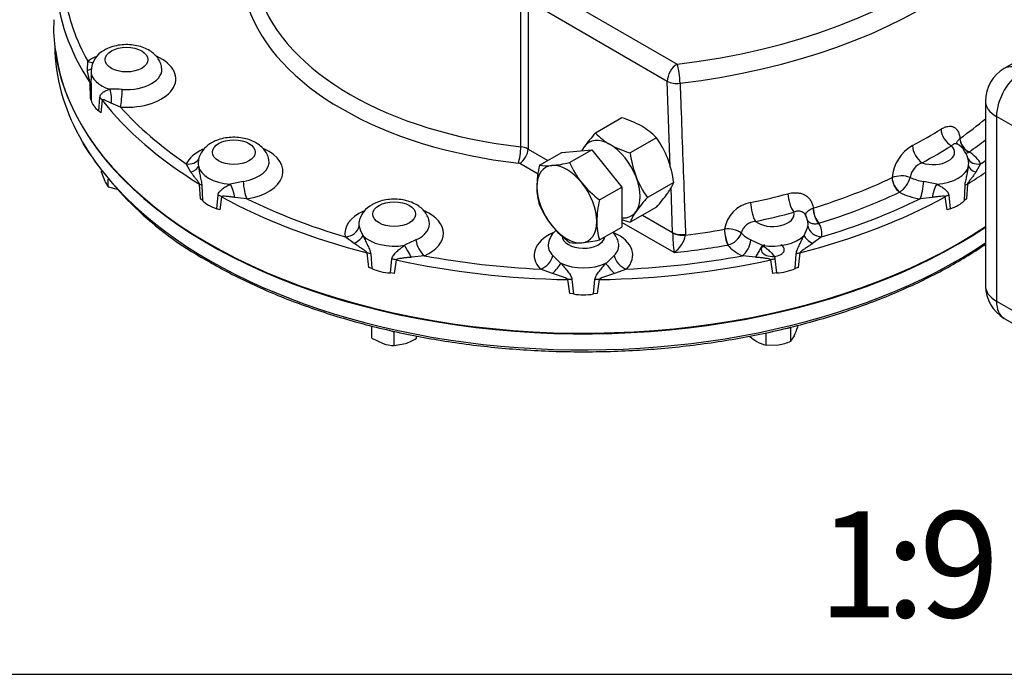
# Model space of a CAD drawing. Units: millimetres. Extents: x 11 to 530, y -57 to 292.
# Drawn here: x 286 to 333, y 45 to 76 of the extents above; entities that cross this region are included whole.
import ezdxf
from ezdxf import colors
from ezdxf.entities.mleader import LeaderData, LeaderLine
from ezdxf.enums import TextEntityAlignment as Align
from ezdxf.math import Vec2, Vec3

# ---------------------------------------------------------------- set-up
doc = ezdxf.new("R2010")
doc.units = ezdxf.units.MM
for name, color, linetype in [('Default', 7, 'Continuous'), ('HSM12X35ZP-P', 7, 'Continuous'), ('HSM24X100ZP', 7, 'Continuous'), ('IR2D117', 7, 'Continuous'), ('IW-00848-1-2', 7, 'Continuous'), ('IW7A430', 7, 'Continuous'), ('NM24ZP', 7, 'Continuous')]:
    doc.layers.add(name, color=color, linetype=linetype)
doc.styles.add('SEACAD_Arial', font='arial.ttf')

# ---------------------------------------------------------------- blocks, each defined once
blk = doc.blocks.new('SE10')
at = {"layer": 'HSM12X35ZP-P', "color": 7, "linetype": 'Continuous'}
for p, q in [((290.341, 68.675), (290.341, 68.738)), ((290.341, 68.675), (290.499, 68.258)), ((290.656, 67.995), (290.656, 68.355)), ((290.656, 67.995), (291.069, 67.877)), ((303.089, 60.851), (303.089, 61.424)), ((322.619, 61.316), (322.863, 61.354)), ((322.863, 60.705), (322.863, 61.354)), ((323.179, 61.385), (323.179, 61.456)), ((303.089, 60.851), (303.617, 60.598)), ((303.912, 61.225), (304.145, 61.148)), ((304.145, 61.148), (304.188, 61.162)), ((304.145, 60.499), (304.145, 61.148)), ((305.2, 60.851), (305.2, 60.954)), ((321.686, 60.523), (321.686, 61.103)), ((322.863, 60.705), (323.021, 60.968)), ((304.145, 60.499), (304.672, 60.598)), ((321.686, 60.523), (322.275, 60.537))]:
    blk.add_line(p, q, dxfattribs=at)
for centre, radius, start, end in [((291.663, 68.778), 1.276, 204.0632, 217.8643), ((319.63, 62.489), 3.716, 335.8362, 342.7109), ((303.832, 63.029), 2.573, 289.0731, 302.1331), ((322.518, 62.813), 2.466, 229.3155, 239.1994), ((304.249, 62.511), 2.015, 251.7253, 267.0376), ((322.057, 62.08), 1.601, 239.9325, 256.5914), ((321.846, 63.152), 2.65, 279.3005, 292.5642)]:
    blk.add_arc(centre, radius, start, end, dxfattribs=at)
for start_param, end_param in [(2.356194, 6.283185), (0, 0.785398)]:
    blk.add_ellipse((322.002, 65.026), major_axis=(0.546, 0), ratio=0.57735, start_param=start_param, end_param=end_param, dxfattribs=at)
at = {"layer": 'HSM24X100ZP', "color": 7, "linetype": 'Continuous'}
for p, q in [((312.052, 69.615), (313.466, 69.741)), ((312.414, 69.133), (313.466, 69.741)), ((313.466, 69.741), (314.88, 67.982)), ((311, 69.007), (312.052, 69.615)), ((313.828, 67.374), (314.88, 67.982)), ((314.88, 67.982), (314.88, 66.096)), ((313.828, 65.489), (314.88, 66.096))]:
    blk.add_line(p, q, dxfattribs=at)
for centre, radius, start, end in [((315.545, 67.926), 4.672, 166.6233, 179.1994), ((311.33, 71.346), 2.362, 261.9744, 276.0981), ((310.866, 75.995), 7.034, 275.8325, 282.7146), ((316.552, 71.003), 4.541, 204.3147, 218.4272), ((313.918, 67.99), 3.045, 179.9632, 196.5608), ((316.879, 71.36), 5.019, 219.2976, 232.5672), ((318.373, 66.293), 4.672, 166.6233, 179.1994), ((315.098, 68.967), 4.495, 204.243, 218.4989), ((315.521, 69.407), 5.1, 219.4035, 232.4612), ((316.746, 66.357), 3.045, 179.9632, 196.5608), ((312.745, 67.759), 2.419, 262.141, 275.9315), ((312.238, 72.609), 7.296, 275.9561, 282.591)]:
    blk.add_arc(centre, radius, start, end, dxfattribs=at)
for major_axis, start_param, end_param in [((1, -1.732), 2.879793, 3.926991), ((-1, 1.732), 4.974188, 6.021386), ((-1, 1.732), 0.785398, 1.832596), ((-1, 1.732), 3.926991, 4.974188), ((1, -1.732), 4.974188, 6.021386), ((-1, 1.732), 2.879793, 3.926991)]:
    blk.add_ellipse((312.288, 67.175), major_axis=major_axis, ratio=0.57735, start_param=start_param, end_param=end_param, dxfattribs=at)
at = {"layer": 'IR2D117', "color": 7, "linetype": 'Continuous'}
for p, q in [((335.289, 74.939), (332.926, 73.574)), ((332.038, 72.035), (332.038, 63.327)), ((332.558, 71.309), (332.558, 62.601)), ((337.115, 68.679), (332.558, 71.309)), ((332.558, 62.601), (337.115, 59.97)), ((332.926, 61.787), (337.483, 59.156))]:
    blk.add_line(p, q, dxfattribs=at)
for centre, start, end in [((333.815, 72.035), 120, 180), ((333.815, 63.327), 180, 240)]:
    blk.add_arc(centre, 1.778, start, end, dxfattribs=at)
for centre, major_axis, start_param, end_param in [((333.815, 72.035), (-0.889, -1.539), 3.926991, 5.497787), ((333.815, 72.035), (0.889, -1.539), 2.356194, 3.141593), ((333.815, 72.035), (1.778, 0), 3.141593, 3.926991), ((333.815, 63.327), (1.778, 0), 3.141593, 3.926991), ((333.815, 63.327), (0.889, 1.539), 2.356194, 3.141593)]:
    blk.add_ellipse(centre, major_axis=major_axis, ratio=0.57735, start_param=start_param, end_param=end_param, dxfattribs=at)
at = {"layer": 'IW-00848-1-2', "color": 7, "linetype": 'Continuous'}
blk.add_line((288.133, 74.546), (288.142, 74.342), dxfattribs=at)
blk.add_arc((303.075, 78.597), 16.08, 212.1511, 241.8321, dxfattribs=at)
for centre, major_axis, start_param, end_param in [((313.073, 74.698), (-24.939, 0), 0.024695, 0.324793), ((313.073, 75.475), (24.972, 0), 3.2151, 5.574812), ((313.073, 74.698), (-24.939, 0), 0.324793, 2.434777)]:
    blk.add_ellipse(centre, major_axis=major_axis, ratio=0.57735, start_param=start_param, end_param=end_param, dxfattribs=at)
blk.add_open_spline([(295.484, 64.421), (295.674, 64.313), (296.142, 64.049), (297.03, 63.591), (298.099, 63.099), (299.222, 62.638), (300.385, 62.214), (301.587, 61.828), (302.824, 61.481), (304.091, 61.174), (305.385, 60.908), (306.703, 60.684), (308.039, 60.502), (309.391, 60.363), (310.754, 60.267), (312.124, 60.215), (313.497, 60.206), (314.868, 60.242), (316.234, 60.321), (317.591, 60.443), (318.934, 60.609), (320.259, 60.817), (321.563, 61.067), (322.841, 61.359), (324.089, 61.69), (325.305, 62.062), (326.483, 62.471), (327.621, 62.918), (328.715, 63.4), (329.762, 63.917), (330.759, 64.467), (331.51, 64.93), (331.929, 65.209), (332.044, 65.287)], degree=3, knots=[0, 0, 0, 0, 0.0143078, 0.0414774, 0.0686468, 0.0958134, 0.1229769, 0.1501372, 0.1772944, 0.2044486, 0.2316001, 0.2587493, 0.2858964, 0.313042, 0.3401864, 0.3673299, 0.3944731, 0.4216164, 0.4487601, 0.4759045, 0.5030501, 0.5301974, 0.5573468, 0.5844986, 0.6116532, 0.6388111, 0.6659726, 0.6931379, 0.7203071, 0.7474802, 0.774657, 0.8018369, 0.8124154, 0.8124154, 0.8124154, 0.8124154], dxfattribs=at)
at = {"layer": 'IW7A430', "color": 7, "linetype": 'Continuous'}
for p, q in [((310.928, 77.575), (317.496, 73.783)), ((310.113, 69.88), (310.113, 76.865)), ((310.457, 76.759), (310.457, 69.774)), ((317.025, 72.967), (310.457, 76.759)), ((289.671, 73.497), (289.687, 73.913)), ((289.842, 73.45), (289.842, 73.054)), ((317.167, 68.94), (317.025, 72.967)), ((289.81, 72.176), (289.803, 72.877)), ((289.845, 72.783), (289.852, 72.077)), ((289.852, 72.077), (289.81, 72.176)), ((290.214, 71.572), (290.261, 72.203)), ((290.369, 72.087), (290.306, 71.485)), ((290.306, 71.485), (290.214, 71.572)), ((291.235, 71.756), (290.788, 71.94)), ((330.834, 70.275), (330.836, 70.276)), ((310.457, 69.774), (311.393, 69.234)), ((331.265, 69.635), (331.251, 69.627)), ((294.558, 68.683), (294.336, 69.076)), ((310.937, 68.589), (310.064, 69.094)), ((331.81, 69.076), (331.588, 68.683)), ((327.629, 68.424), (327.631, 68.426)), ((295, 67.429), (294.956, 68.124)), ((295.07, 68.048), (295.104, 67.347)), ((317.277, 65.836), (317.203, 67.941)), ((331.042, 67.347), (331.076, 68.048)), ((331.19, 68.124), (331.146, 67.429)), ((295.104, 67.347), (295, 67.429)), ((295.774, 66.96), (295.839, 67.604)), ((296.003, 67.52), (295.916, 66.901)), ((297.196, 67.424), (296.621, 67.492)), ((327.995, 67.747), (327.981, 67.739)), ((329.525, 67.492), (328.95, 67.424)), ((330.23, 66.901), (330.144, 67.52)), ((330.307, 67.604), (330.373, 66.96)), ((331.146, 67.429), (331.042, 67.347)), ((295.916, 66.901), (295.774, 66.96)), ((323.911, 66.99), (323.914, 66.991)), ((330.373, 66.96), (330.23, 66.901)), ((315.854, 66.658), (317.277, 65.836)), ((317.347, 64.889), (314.88, 66.313)), ((319.723, 65.989), (319.726, 65.99)), ((324.176, 66.271), (324.157, 66.267)), ((302.263, 65.315), (301.838, 65.634)), ((317.278, 65.82), (317.277, 65.836)), ((317.888, 65.751), (317.889, 65.716)), ((324.308, 65.634), (323.883, 65.315)), ((319.903, 65.249), (319.884, 65.245)), ((302.942, 64.19), (302.868, 64.871)), ((303.036, 64.828), (303.092, 64.137)), ((303.967, 63.928), (304.04, 64.588)), ((305.575, 64.74), (304.959, 64.671)), ((321.187, 64.671), (320.571, 64.74)), ((322.106, 64.588), (322.179, 63.928)), ((323.054, 64.137), (323.11, 64.828)), ((323.278, 64.871), (323.205, 64.19)), ((303.092, 64.137), (302.942, 64.19)), ((304.235, 64.544), (304.138, 63.904)), ((311.614, 63.906), (311.051, 64.111)), ((315.096, 64.111), (314.532, 63.906)), ((322.008, 63.904), (321.911, 64.544)), ((323.205, 64.19), (323.054, 64.137)), ((304.138, 63.904), (303.967, 63.928)), ((322.179, 63.928), (322.008, 63.904)), ((312.426, 62.952), (312.333, 63.614)), ((312.53, 63.613), (312.6, 62.937)), ((313.547, 62.937), (313.617, 63.613)), ((313.813, 63.614), (313.721, 62.952)), ((312.6, 62.937), (312.426, 62.952)), ((313.721, 62.952), (313.547, 62.937))]:
    blk.add_line(p, q, dxfattribs=at)
for centre, radius, start, end in [((290.969, 73.439), 1.118, 116.4459, 178.9758), ((293.128, 73.022), 3.291, 179.4474, 184.1657), ((290.875, 65.208), 7.39, 86.5922, 91.1579), ((329.575, 68.248), 1.952, 120.1899, 174.7887), ((330.12, 69.059), 1.122, 7.9719, 59.4452), ((295.735, 69.095), 0.834, 171.8481, 187.6772), ((330.434, 69.099), 0.812, 351.8889, 8.6165), ((329.344, 68.316), 0.864, 110.2476, 171.8387), ((328.078, 67.254), 1.253, 70.9041, 110.8881), ((327.313, 68.756), 1.218, 304.0774, 344.9132), ((298.743, 58.358), 10.034, 99.8826, 103.4493), ((327.037, 56.586), 11.843, 76.8232, 79.8449), ((303.653, 66.094), 1.193, 117.7314, 166.4766), ((321.222, 65.758), 1.513, 100.0862, 171.1835), ((322.857, 66.264), 0.796, 8.4082, 32.5479), ((303.911, 66.466), 1.459, 193.1831, 211.5427), ((319.908, 64.942), 1.064, 55.0923, 99.8273), ((321.216, 65.641), 0.72, 92.391, 166.1514), ((322.263, 66.455), 1.429, 328.2644, 347.0099), ((312.582, 65.068), 1.194, 132.1786, 166.5124), ((326.576, 66.044), 9.301, 181.381, 187.1346), ((316.609, 65.963), 1.303, 304.5028, 349.0664), ((319.682, 66.105), 0.884, 284.4411, 340.761), ((315.159, 43.89), 23.8, 114.8147, 116.2595), ((315.107, 68.068), 4.81, 223.5932, 229.9539), ((310.809, 68.314), 5.147, 310.2541, 316.1988)]:
    blk.add_arc(centre, radius, start, end, dxfattribs=at)
for centre, major_axis, ratio, start_param, end_param in [((313.073, 86.225), (-21.998, 0), 0.57735, 1.773245, 3.250265), ((313.073, 85.699), (-22.665, 0), 0.57735, 1.773245, 3.166288), ((313.073, 77.979), (-24.892, 0), 0.57735, 0.029723, 0.362976), ((313.073, 78.242), (-24.559, 0), 0.57735, 0.082446, 0.310253), ((313.073, 78.696), (-15.554, 0), 0.57735, 0.191503, 1.379294), ((313.073, 78.242), (-16.109, 0), 0.57735, 0.191503, 1.379294), ((313.073, 75.521), (24.997, 0), 0.57735, 3.116897, 5.573648), ((291.518, 73.087), (-2.324, 0), 0.57735, -0.892819, -0.663117), ((289.687, 74.457), (-0.396, 0.536), 0.643463, 2.287104, 2.79464), ((291.518, 73.087), (-2.324, 0), 0.57735, 1.448515, 4.059349), ((289.276, 73.841), (-0.637, 0.196), 0.458926, 2.373671, 2.882894), ((291.518, 73.45), (1.676, 0), 0.57735, 3.136459, 4.220232), ((291.518, 73.541), (-1.667, 0), 0.57735, 1.448515, 3.259997), ((317.496, 73.239), (-0.333, -0.577), 0.57735, 3.926991, 5.497787), ((317.496, 73.239), (0.078, -0.662), 0.164172, 0.980463, 2.516353), ((317.496, 73.239), (-0.666, -0.024), 0.552717, 0.765352, 1.7536), ((289.18, 72.759), (0.667, 0.006), 0.477894, 0.058075, 0.360526), ((290.411, 72.258), (-0.086, 0.661), 0.595966, 4.135453, 5.172242), ((291.235, 72.3), (0.047, 0.665), 0.099594, 3.76061, 5.163958), ((291.518, 72.18), (-1.676, 0), 0.57735, 0.106239, 0.679159), ((289.761, 71.949), (0.663, -0.068), 0.645112, 0.482725, 0.785175), ((313.073, 77.979), (-24.892, 0), 0.57735, 0.422422, 0.755675), ((313.073, 78.242), (-24.559, 0), 0.57735, 0.475145, 0.702952), ((313.073, 78.68), (22.965, 0), 0.57735, -0.686482, -0.59917), ((313.073, 79.674), (22.922, 0), 0.57735, -0.827002, -0.743794), ((330.432, 70.472), (0.354, -0.565), 0.600864, 3.940212, 5.476101), ((331.263, 70.087), (0.307, -0.463), 0.648168, 3.925095, 5.457004), ((331.265, 70.089), (-0.32, 0.454), 0.631544, 0.765705, 2.301595), ((313.073, 78.242), (23.52, 0), 0.57735, -0.686482, -0.632906), ((296.576, 68.717), (-2.324, 0), 0.57735, 5.389418, 6.012768), ((296.576, 68.717), (-2.324, 0), 0.57735, 1.841214, 4.054789), ((310.007, 69.565), (-0.062, -0.552), 0.155407, 0.624203, 2.195), ((310.064, 69.547), (0.278, 0.481), 0.57735, 3.926991, 5.497787), ((309.986, 69.502), (0.667, 0), 0.57735, 0.785398, 1.379294), ((329.045, 69.671), (0.313, -0.589), 0.552837, 3.981852, 5.517742), ((329.571, 69.624), (-1.009, 0), 0.57735, 1.022532, 3.689857), ((313.073, 79.149), (23.589, 0), 0.57735, -0.827002, -0.743794), ((294.336, 69.62), (-0.601, 0.289), 0.786825, 1.932006, 3.124912), ((296.576, 69.171), (-1.667, 0), 0.57735, 1.841214, 3.265699), ((331.81, 69.62), (0.601, 0.289), 0.786825, 3.142576, 4.351179), ((329.571, 68.717), (2.324, 0), 0.57735, 0.270418, 0.753523), ((313.073, 78.242), (24.559, 0), 0.57735, -0.702952, -0.688498), ((294.245, 68.946), (0.663, 0.068), 0.486774, 5.153451, 6.19024), ((296.576, 69.08), (-1.676, 0), 0.57735, 0.099458, 1.471339), ((309.986, 69.048), (0.111, 0), 0.57735, 0.785398, 1.379294), ((329.571, 69.08), (1.676, 0), 0.57735, 4.811847, 6.183728), ((331.902, 68.946), (-0.663, 0.068), 0.486774, 0.092945, 1.129734), ((313.073, 78.68), (22.965, 0), 0.57735, -1.079181, -0.884314), ((327.981, 68.192), (0.238, -0.502), 0.517512, 4.006697, 5.542586), ((327.983, 68.194), (-0.251, 0.496), 0.500494, 0.851436, 2.383345), ((329.571, 69.171), (-1.667, 0), 0.57735, 0.863997, 1.300379), ((313.073, 77.979), (24.892, 0), 0.57735, -0.755675, -0.704604), ((294.472, 67.879), (0.665, 0.039), 0.487448, 0.423662, 0.726113), ((296.343, 67.734), (-0.21, 0.633), 0.320605, 4.215541, 5.25233), ((297.196, 67.968), (-0.105, 0.658), 0.218114, 1.10521, 2.508558), ((328.95, 67.968), (0.105, 0.658), 0.218114, 3.774627, 5.177975), ((329.803, 67.734), (0.21, 0.633), 0.320605, 1.030855, 2.067645), ((331.675, 67.879), (-0.665, 0.039), 0.487448, -0.726113, -0.423662), ((295.546, 67.259), (0.661, -0.089), 0.615431, 0.893151, 1.195601), ((313.073, 77.979), (-24.892, 0), 0.57735, 0.815121, 1.148374), ((313.073, 78.242), (-24.559, 0), 0.57735, 0.867844, 1.095651), ((313.073, 79.674), (22.922, 0), 0.57735, -1.219701, -1.136493), ((322.999, 67.339), (0.172, -0.644), 0.343564, 4.085199, 5.621089), ((313.073, 77.979), (24.892, 0), 0.57735, 5.134811, 5.468064), ((313.073, 78.242), (23.52, 0), 0.57735, -1.079181, -0.884314), ((313.073, 78.242), (24.559, 0), 0.57735, -1.095651, -0.867844), ((329.571, 68.717), (-2.324, 0), 0.57735, 0.817274, 1.300379), ((330.6, 67.259), (-0.661, -0.089), 0.615431, 5.087584, 5.390035), ((296.576, 67.81), (-1.676, 0), 0.57735, 0.498939, 1.071858), ((321.186, 66.905), (0.138, -0.652), 0.280815, 4.101848, 5.637738), ((324.173, 66.724), (0.15, -0.535), 0.401921, 4.081791, 5.613699), ((324.176, 66.724), (-0.164, 0.531), 0.385427, 0.929684, 2.465574), ((329.571, 67.81), (1.676, 0), 0.57735, 5.211328, 5.784247), ((304.145, 65.797), (2.324, 0), 0.57735, 2.246506, 3.263874), ((304.145, 65.797), (2.324, 0), 0.57735, -0.90768, 0.909352), ((322.002, 66.704), (-1.009, 0), 0.57735, 0.629833, 3.297158), ((313.073, 79.149), (23.589, 0), 0.57735, -1.219701, -1.136493), ((301.838, 66.178), (0.652, 0.139), 0.8104, 4.541569, 5.944917), ((304.145, 66.251), (1.667, 0), 0.57735, 3.024636, 3.263874), ((304.145, 66.251), (1.667, 0), 0.57735, -0.90768, 0.120532), ((313.073, 78.68), (22.965, 0), 0.57735, -1.359535, -1.277013), ((319.884, 65.698), (0.096, -0.547), 0.236437, 4.111028, 5.646918), ((319.887, 65.699), (-0.11, 0.545), 0.219731, 0.963551, 2.495459), ((322.002, 66.251), (-1.667, 0), 0.57735, 3.019311, 3.271436), ((324.308, 66.178), (-0.652, 0.139), 0.8104, 0.338268, 1.741617), ((322.002, 65.797), (-2.324, 0), 0.57735, 3.019311, 3.502416), ((302.08, 65.521), (0.59, 0.311), 0.402859, 4.811256, 5.848045), ((304.145, 66.16), (1.676, 0), 0.57735, 3.633749, 5.00563), ((313.073, 64.772), (2.324, 0), 0.57735, 2.244784, 3.656573), ((313.073, 65.679), (1.009, 0), 0.57735, 3.171147, 6.206069), ((313.073, 64.772), (2.324, 0), 0.57735, -0.514981, 0.90615), ((317.749, 66.108), (-0.666, -0.024), 0.552861, 0.765462, 1.762511), ((317.749, 66.073), (-0.667, 0.009), 0.545787, 0.793271, 1.789267), ((322.002, 66.251), (-1.667, 0), 0.57735, 0.471298, 0.90768), ((322.002, 66.16), (1.676, 0), 0.57735, 4.419148, 5.791028), ((324.066, 65.521), (-0.59, 0.311), 0.402859, 0.43514, 1.471929), ((304.822, 64.865), (-0.334, 0.577), 0.034092, 4.348373, 5.385162), ((305.575, 65.284), (-0.274, 0.608), 0.502616, 1.006948, 2.410296), ((313.073, 65.225), (1.667, 0), 0.57735, 3.023959, 3.656573), ((313.073, 65.225), (1.667, 0), 0.57735, -0.514981, 0.121178), ((313.073, 78.242), (23.52, 0), 0.57735, -1.388058, -1.277013), ((322.002, 65.797), (-2.324, 0), 0.57735, 0.424575, 0.90768), ((320.571, 65.284), (0.274, 0.608), 0.502616, 3.872889, 5.276238), ((321.324, 64.865), (0.334, 0.577), 0.034092, 0.898023, 1.934812), ((302.595, 64.539), (0.663, 0.068), 0.510083, 0.792122, 1.094572), ((303.998, 64.204), (-0.66, 0.096), 0.579347, 4.430812, 4.733262), ((313.073, 78.242), (-24.559, 0), 0.57735, 1.260543, 1.488351), ((311.051, 64.655), (0.476, 0.467), 0.710599, 4.103999, 5.507347), ((315.096, 64.655), (-0.476, 0.467), 0.710599, 0.775838, 2.179187), ((313.073, 78.242), (24.559, 0), 0.57735, 4.794835, 5.022642), ((322.148, 64.204), (0.66, 0.096), 0.579347, 1.549923, 1.852374), ((323.551, 64.539), (-0.663, 0.068), 0.510083, -1.094572, -0.792122), ((304.145, 64.89), (-1.676, 0), 0.57735, 0.891638, 1.464557), ((313.073, 77.979), (-24.892, 0), 0.57735, 1.20782, 1.541073), ((311.589, 64.088), (0.465, 0.478), 0.219955, 4.541853, 5.578642), ((313.073, 65.135), (1.676, 0), 0.57735, 4.026449, 5.398329), ((313.073, 77.979), (24.892, 0), 0.57735, 4.742112, 5.075365), ((314.557, 64.088), (-0.465, 0.478), 0.219955, 0.704544, 1.741333), ((322.002, 64.89), (1.676, 0), 0.57735, 4.818628, 5.391548), ((312.314, 63.249), (0.661, 0.088), 0.542354, 1.1664, 1.468851), ((313.833, 63.249), (-0.661, 0.088), 0.542354, 4.814334, 5.116785), ((313.073, 63.865), (1.676, 0), 0.57735, 4.425929, 4.998849)]:
    blk.add_ellipse(centre, major_axis=major_axis, ratio=ratio, start_param=start_param, end_param=end_param, dxfattribs=at)
for centre in [(291.518, 73.994), (296.576, 69.624), (304.145, 66.704)]:
    blk.add_ellipse(centre, major_axis=(1.009, 0), ratio=0.57735, dxfattribs=at)
for points, knots in [([(293.164, 73.661), (293.161, 73.689), (293.147, 73.795), (293.052, 73.985), (292.892, 74.198), (292.675, 74.381), (292.409, 74.529), (292.096, 74.637), (291.751, 74.697), (291.391, 74.705), (291.036, 74.66), (290.718, 74.567), (290.553, 74.483), (290.471, 74.439)], [0, 0, 0, 0, 0.025424, 0.112522, 0.199903, 0.29124, 0.388943, 0.492422, 0.597918, 0.703571, 0.810191, 0.919011, 1, 1, 1, 1]), ([(289.803, 72.877), (289.802, 72.885), (289.801, 72.893), (289.798, 72.909), (289.797, 72.917), (289.792, 72.941), (289.788, 72.955), (289.778, 72.998), (289.77, 73.025), (289.75, 73.105), (289.737, 73.156), (289.714, 73.256), (289.703, 73.305), (289.685, 73.402), (289.677, 73.45), (289.671, 73.497)], [0, 0, 0, 0, 0.03125, 0.03125, 0.0625, 0.0625, 0.125, 0.125, 0.25, 0.25, 0.5, 0.5, 0.75, 0.75, 1, 1, 1, 1]), ([(290.261, 72.203), (290.264, 72.236), (290.27, 72.264), (290.289, 72.315), (290.301, 72.338), (290.33, 72.378), (290.346, 72.396), (290.382, 72.43), (290.401, 72.445), (290.464, 72.488), (290.51, 72.513), (290.611, 72.559), (290.666, 72.579), (290.726, 72.597)], [0, 0, 0, 0, 0.125, 0.125, 0.25, 0.25, 0.375, 0.375, 0.5, 0.5, 0.75, 0.75, 1, 1, 1, 1]), ([(317.63, 72.881), (317.644, 72.511), (317.657, 72.141), (317.671, 71.771), (317.724, 70.291), (317.778, 68.811), (317.831, 67.33), (317.85, 66.804), (317.869, 66.278), (317.888, 65.751)], [0, 0, 0, 0, 0.155706, 0.155706, 0.155706, 0.778532, 0.778532, 0.778532, 1, 1, 1, 1]), ([(290.788, 71.94), (290.747, 71.959), (290.707, 71.977), (290.63, 72.012), (290.593, 72.03), (290.522, 72.062), (290.487, 72.077), (290.438, 72.095), (290.422, 72.1), (290.399, 72.103), (290.392, 72.104), (290.382, 72.101), (290.378, 72.1), (290.373, 72.096), (290.37, 72.093), (290.369, 72.087)], [0, 0, 0, 0, 0.25, 0.25, 0.5, 0.5, 0.75, 0.75, 0.875, 0.875, 0.9375, 0.9375, 0.96875, 0.96875, 1, 1, 1, 1]), ([(329.942, 70.714), (329.998, 70.749), (330.053, 70.777), (330.134, 70.81), (330.161, 70.82), (330.214, 70.835), (330.24, 70.841), (330.318, 70.854), (330.366, 70.855), (330.436, 70.846), (330.459, 70.841), (330.502, 70.828), (330.524, 70.82), (330.584, 70.789), (330.621, 70.763), (330.67, 70.713), (330.686, 70.694), (330.715, 70.654), (330.728, 70.633), (330.765, 70.565), (330.785, 70.514), (330.808, 70.43), (330.815, 70.4), (330.826, 70.339), (330.831, 70.307), (330.834, 70.275)], [0, 0, 0, 0, 0.125, 0.125, 0.1875, 0.1875, 0.25, 0.25, 0.375, 0.375, 0.4375, 0.4375, 0.5, 0.5, 0.625, 0.625, 0.6875, 0.6875, 0.75, 0.75, 0.875, 0.875, 0.9375, 0.9375, 1, 1, 1, 1]), ([(298.221, 69.291), (298.218, 69.319), (298.204, 69.426), (298.109, 69.615), (297.949, 69.828), (297.733, 70.011), (297.466, 70.159), (297.153, 70.267), (296.808, 70.327), (296.448, 70.335), (296.093, 70.29), (295.776, 70.197), (295.611, 70.113), (295.529, 70.069)], [0, 0, 0, 0, 0.025219, 0.112335, 0.199734, 0.291091, 0.388814, 0.492315, 0.597833, 0.703509, 0.810151, 0.918994, 1, 1, 1, 1]), ([(330.683, 70.041), (330.685, 70.056), (330.687, 70.072), (330.698, 70.108), (330.708, 70.13), (330.734, 70.173), (330.75, 70.194), (330.787, 70.235), (330.809, 70.255), (330.834, 70.275)], [0.5379521, 0.5379521, 0.5379521, 0.5379521, 0.625, 0.625, 0.75, 0.75, 0.875, 0.875, 1, 1, 1, 1]), ([(295.529, 70.069), (295.465, 70.03), (295.335, 69.948), (295.145, 69.767), (295, 69.539), (294.92, 69.34), (294.916, 69.234), (294.916, 69.207)], [0, 0, 0, 0, 0.181088, 0.44445, 0.69252, 0.932491, 1, 1, 1, 1]), ([(330.73, 69.998), (330.715, 70.008), (330.7, 70.016), (330.664, 70.027), (330.644, 70.029), (330.602, 70.027), (330.58, 70.022), (330.537, 70.007), (330.515, 69.995), (330.472, 69.966), (330.452, 69.949), (330.432, 69.928)], [0.3933801, 0.3933801, 0.3933801, 0.3933801, 0.5, 0.5, 0.625, 0.625, 0.75, 0.75, 0.875, 0.875, 1, 1, 1, 1]), ([(330.734, 69.998), (330.708, 70.022), (330.676, 70.049), (330.67, 70.058), (330.67, 70.059)], [0, 0, 0, 0, 0.3912963, 0.5714997, 0.5714997, 0.5714997, 0.5714997]), ([(294.908, 68.984), (294.911, 68.946), (294.916, 68.907), (294.926, 68.83), (294.932, 68.791), (294.952, 68.675), (294.968, 68.597), (294.993, 68.478), (295.002, 68.438), (295.02, 68.358), (295.029, 68.318), (295.045, 68.238), (295.053, 68.198), (295.065, 68.121), (295.069, 68.084), (295.07, 68.048)], [0, 0, 0, 0, 0.125, 0.125, 0.25, 0.25, 0.5, 0.5, 0.625, 0.625, 0.75, 0.75, 0.875, 0.875, 1, 1, 1, 1]), ([(331.076, 68.048), (331.077, 68.084), (331.082, 68.121), (331.093, 68.198), (331.101, 68.238), (331.117, 68.317), (331.126, 68.357), (331.144, 68.437), (331.153, 68.476), (331.179, 68.596), (331.195, 68.675), (331.221, 68.831), (331.231, 68.908), (331.238, 68.984)], [0, 0, 0, 0, 0.125, 0.125, 0.25, 0.25, 0.375, 0.375, 0.5, 0.5, 0.75, 0.75, 1, 1, 1, 1]), ([(294.956, 68.124), (294.955, 68.131), (294.952, 68.139), (294.945, 68.155), (294.941, 68.162), (294.929, 68.183), (294.921, 68.196), (294.895, 68.235), (294.877, 68.259), (294.823, 68.331), (294.787, 68.376), (294.718, 68.465), (294.685, 68.509), (294.619, 68.597), (294.588, 68.64), (294.558, 68.683)], [0, 0, 0, 0, 0.03125, 0.03125, 0.0625, 0.0625, 0.125, 0.125, 0.25, 0.25, 0.5, 0.5, 0.75, 0.75, 1, 1, 1, 1]), ([(331.588, 68.683), (331.558, 68.64), (331.527, 68.597), (331.462, 68.509), (331.428, 68.465), (331.359, 68.376), (331.324, 68.331), (331.27, 68.26), (331.252, 68.236), (331.226, 68.197), (331.217, 68.183), (331.205, 68.162), (331.201, 68.155), (331.194, 68.139), (331.191, 68.132), (331.19, 68.124)], [0, 0, 0, 0, 0.25, 0.25, 0.5, 0.5, 0.75, 0.75, 0.875, 0.875, 0.9375, 0.9375, 0.96875, 0.96875, 1, 1, 1, 1]), ([(295.839, 67.604), (295.842, 67.637), (295.851, 67.667), (295.876, 67.723), (295.892, 67.749), (295.93, 67.798), (295.951, 67.82), (295.997, 67.863), (296.022, 67.883), (296.101, 67.943), (296.157, 67.98), (296.278, 68.05), (296.342, 68.084), (296.409, 68.117)], [0, 0, 0, 0, 0.125, 0.125, 0.25, 0.25, 0.375, 0.375, 0.5, 0.5, 0.75, 0.75, 1, 1, 1, 1]), ([(329.737, 68.117), (329.805, 68.084), (329.869, 68.05), (329.989, 67.979), (330.046, 67.943), (330.124, 67.883), (330.149, 67.863), (330.195, 67.82), (330.216, 67.797), (330.254, 67.749), (330.271, 67.723), (330.296, 67.667), (330.304, 67.637), (330.307, 67.604)], [0, 0, 0, 0, 0.25, 0.25, 0.5, 0.5, 0.625, 0.625, 0.75, 0.75, 0.875, 0.875, 1, 1, 1, 1]), ([(296.621, 67.492), (296.564, 67.499), (296.508, 67.506), (296.398, 67.52), (296.344, 67.527), (296.237, 67.538), (296.185, 67.544), (296.11, 67.547), (296.085, 67.548), (296.05, 67.544), (296.038, 67.543), (296.022, 67.537), (296.017, 67.535), (296.009, 67.529), (296.005, 67.525), (296.003, 67.52)], [0, 0, 0, 0, 0.25, 0.25, 0.5, 0.5, 0.75, 0.75, 0.875, 0.875, 0.9375, 0.9375, 0.96875, 0.96875, 1, 1, 1, 1]), ([(305.79, 66.372), (305.787, 66.4), (305.773, 66.506), (305.678, 66.695), (305.519, 66.908), (305.302, 67.091), (305.036, 67.239), (304.723, 67.347), (304.377, 67.407), (304.017, 67.415), (303.662, 67.37), (303.345, 67.277), (303.18, 67.193), (303.098, 67.149)], [0, 0, 0, 0, 0.025026, 0.11216, 0.199576, 0.290951, 0.388693, 0.492214, 0.597754, 0.70345, 0.810113, 0.918978, 1, 1, 1, 1]), ([(322.718, 67.669), (322.793, 67.689), (322.867, 67.703), (322.976, 67.714), (323.012, 67.716), (323.084, 67.717), (323.119, 67.716), (323.223, 67.708), (323.289, 67.696), (323.383, 67.668), (323.413, 67.657), (323.472, 67.632), (323.501, 67.618), (323.582, 67.572), (323.631, 67.535), (323.697, 67.472), (323.718, 67.449), (323.757, 67.402), (323.774, 67.377), (323.823, 67.299), (323.849, 67.243), (323.88, 67.152), (323.888, 67.121), (323.902, 67.057), (323.907, 67.024), (323.911, 66.99)], [0, 0, 0, 0, 0.125, 0.125, 0.1875, 0.1875, 0.25, 0.25, 0.375, 0.375, 0.4375, 0.4375, 0.5, 0.5, 0.625, 0.625, 0.6875, 0.6875, 0.75, 0.75, 0.875, 0.875, 0.9375, 0.9375, 1, 1, 1, 1]), ([(330.144, 67.52), (330.142, 67.525), (330.138, 67.529), (330.129, 67.535), (330.124, 67.537), (330.108, 67.543), (330.096, 67.544), (330.061, 67.548), (330.036, 67.547), (329.96, 67.544), (329.908, 67.538), (329.802, 67.527), (329.748, 67.52), (329.638, 67.506), (329.582, 67.499), (329.525, 67.492)], [0, 0, 0, 0, 0.03125, 0.03125, 0.0625, 0.0625, 0.125, 0.125, 0.25, 0.25, 0.5, 0.5, 0.75, 0.75, 1, 1, 1, 1]), ([(323.561, 66.612), (323.557, 66.63), (323.556, 66.648), (323.559, 66.687), (323.564, 66.708), (323.58, 66.749), (323.592, 66.769), (323.621, 66.809), (323.639, 66.829), (323.68, 66.866), (323.703, 66.884), (323.755, 66.918), (323.784, 66.934), (323.844, 66.964), (323.876, 66.978), (323.911, 66.99)], [0.1391958, 0.1391958, 0.1391958, 0.1391958, 0.25, 0.25, 0.375, 0.375, 0.5, 0.5, 0.625, 0.625, 0.75, 0.75, 0.875, 0.875, 1, 1, 1, 1]), ([(323.544, 66.663), (323.542, 66.668), (323.54, 66.672), (323.529, 66.689), (323.521, 66.701), (323.493, 66.735), (323.473, 66.755), (323.426, 66.79), (323.401, 66.804), (323.346, 66.827), (323.317, 66.835), (323.257, 66.845), (323.225, 66.846), (323.161, 66.843), (323.128, 66.838), (323.063, 66.821), (323.03, 66.809), (322.999, 66.795)], [0.1669311, 0.1669311, 0.1669311, 0.1669311, 0.1875, 0.1875, 0.25, 0.25, 0.375, 0.375, 0.5, 0.5, 0.625, 0.625, 0.75, 0.75, 0.875, 0.875, 1, 1, 1, 1]), ([(323.627, 66.436), (323.634, 66.424), (323.641, 66.413), (323.666, 66.381), (323.684, 66.362), (323.727, 66.328), (323.75, 66.313), (323.802, 66.287), (323.829, 66.277), (323.888, 66.261), (323.919, 66.256), (324.017, 66.247), (324.085, 66.252), (324.157, 66.267)], [0.1856567, 0.1856567, 0.1856567, 0.1856567, 0.25, 0.25, 0.375, 0.375, 0.5, 0.5, 0.625, 0.625, 0.75, 0.75, 1, 1, 1, 1]), ([(302.668, 65.703), (302.684, 65.667), (302.701, 65.631), (302.735, 65.559), (302.752, 65.523), (302.805, 65.415), (302.841, 65.342), (302.895, 65.233), (302.912, 65.195), (302.946, 65.121), (302.963, 65.084), (302.992, 65.01), (303.006, 64.973), (303.026, 64.899), (303.033, 64.863), (303.036, 64.828)], [0, 0, 0, 0, 0.125, 0.125, 0.25, 0.25, 0.5, 0.5, 0.625, 0.625, 0.75, 0.75, 0.875, 0.875, 1, 1, 1, 1]), ([(314.719, 65.347), (314.715, 65.375), (314.702, 65.481), (314.611, 65.662), (314.513, 65.796), (314.46, 65.854)], [0, 0, 0, 0, 0.0248487, 0.111998, 0.1905508, 0.1905508, 0.1905508, 0.1905508]), ([(323.11, 64.828), (323.113, 64.863), (323.12, 64.899), (323.14, 64.972), (323.154, 65.01), (323.183, 65.084), (323.2, 65.121), (323.233, 65.195), (323.251, 65.231), (323.305, 65.342), (323.341, 65.414), (323.412, 65.559), (323.446, 65.631), (323.479, 65.703)], [0, 0, 0, 0, 0.125, 0.125, 0.25, 0.25, 0.375, 0.375, 0.5, 0.5, 0.75, 0.75, 1, 1, 1, 1]), ([(302.868, 64.871), (302.866, 64.878), (302.862, 64.886), (302.852, 64.899), (302.846, 64.905), (302.829, 64.923), (302.817, 64.934), (302.779, 64.965), (302.753, 64.985), (302.675, 65.041), (302.622, 65.076), (302.517, 65.145), (302.466, 65.179), (302.363, 65.247), (302.313, 65.281), (302.263, 65.315)], [0, 0, 0, 0, 0.03125, 0.03125, 0.0625, 0.0625, 0.125, 0.125, 0.25, 0.25, 0.5, 0.5, 0.75, 0.75, 1, 1, 1, 1]), ([(304.04, 64.588), (304.044, 64.622), (304.053, 64.654), (304.081, 64.715), (304.099, 64.746), (304.14, 64.803), (304.163, 64.83), (304.213, 64.884), (304.239, 64.911), (304.321, 64.989), (304.38, 65.039), (304.501, 65.137), (304.564, 65.186), (304.629, 65.234)], [0, 0, 0, 0, 0.125, 0.125, 0.25, 0.25, 0.375, 0.375, 0.5, 0.5, 0.75, 0.75, 1, 1, 1, 1]), ([(320.976, 65.492), (321.059, 65.455), (321.146, 65.413), (321.281, 65.346), (321.328, 65.324), (321.422, 65.278), (321.469, 65.256), (321.517, 65.234)], [0, 0, 0, 0, 0.5, 0.5, 0.75, 0.75, 1, 1, 1, 1]), ([(321.517, 65.234), (321.583, 65.185), (321.646, 65.137), (321.767, 65.038), (321.825, 64.988), (321.907, 64.911), (321.934, 64.884), (321.983, 64.83), (322.006, 64.803), (322.047, 64.745), (322.066, 64.715), (322.093, 64.653), (322.103, 64.621), (322.106, 64.588)], [0, 0, 0, 0, 0.25, 0.25, 0.5, 0.5, 0.625, 0.625, 0.75, 0.75, 0.875, 0.875, 1, 1, 1, 1]), ([(323.883, 65.315), (323.833, 65.281), (323.783, 65.247), (323.681, 65.179), (323.629, 65.145), (323.525, 65.076), (323.472, 65.041), (323.394, 64.985), (323.368, 64.966), (323.33, 64.934), (323.317, 64.923), (323.3, 64.905), (323.294, 64.899), (323.285, 64.886), (323.28, 64.879), (323.278, 64.871)], [0, 0, 0, 0, 0.25, 0.25, 0.5, 0.5, 0.75, 0.75, 0.875, 0.875, 0.9375, 0.9375, 0.96875, 0.96875, 1, 1, 1, 1]), ([(304.959, 64.671), (304.895, 64.664), (304.831, 64.657), (304.704, 64.644), (304.641, 64.637), (304.517, 64.622), (304.455, 64.615), (304.364, 64.599), (304.335, 64.593), (304.292, 64.581), (304.278, 64.576), (304.259, 64.567), (304.253, 64.564), (304.242, 64.555), (304.238, 64.55), (304.235, 64.544)], [0, 0, 0, 0, 0.25, 0.25, 0.5, 0.5, 0.75, 0.75, 0.875, 0.875, 0.9375, 0.9375, 0.96875, 0.96875, 1, 1, 1, 1]), ([(321.911, 64.544), (321.909, 64.55), (321.904, 64.555), (321.893, 64.564), (321.887, 64.567), (321.868, 64.576), (321.854, 64.581), (321.811, 64.593), (321.781, 64.599), (321.691, 64.615), (321.629, 64.622), (321.505, 64.637), (321.442, 64.644), (321.315, 64.657), (321.251, 64.664), (321.187, 64.671)], [0, 0, 0, 0, 0.03125, 0.03125, 0.0625, 0.0625, 0.125, 0.125, 0.25, 0.25, 0.5, 0.5, 0.75, 0.75, 1, 1, 1, 1]), ([(312.012, 64.386), (312.038, 64.355), (312.065, 64.324), (312.117, 64.262), (312.143, 64.231), (312.221, 64.137), (312.272, 64.075), (312.345, 63.98), (312.369, 63.948), (312.415, 63.883), (312.436, 63.85), (312.474, 63.784), (312.491, 63.75), (312.517, 63.681), (312.526, 63.647), (312.53, 63.613)], [0, 0, 0, 0, 0.125, 0.125, 0.25, 0.25, 0.5, 0.5, 0.625, 0.625, 0.75, 0.75, 0.875, 0.875, 1, 1, 1, 1]), ([(313.617, 63.613), (313.62, 63.647), (313.629, 63.682), (313.655, 63.75), (313.672, 63.784), (313.71, 63.85), (313.732, 63.883), (313.777, 63.948), (313.801, 63.98), (313.874, 64.076), (313.926, 64.138), (314.03, 64.263), (314.082, 64.324), (314.135, 64.386)], [0, 0, 0, 0, 0.125, 0.125, 0.25, 0.25, 0.375, 0.375, 0.5, 0.5, 0.75, 0.75, 1, 1, 1, 1]), ([(312.333, 63.614), (312.331, 63.621), (312.326, 63.627), (312.315, 63.638), (312.309, 63.643), (312.289, 63.657), (312.274, 63.664), (312.231, 63.686), (312.201, 63.699), (312.109, 63.736), (312.047, 63.758), (311.924, 63.801), (311.862, 63.822), (311.738, 63.864), (311.676, 63.885), (311.614, 63.906)], [0, 0, 0, 0, 0.03125, 0.03125, 0.0625, 0.0625, 0.125, 0.125, 0.25, 0.25, 0.5, 0.5, 0.75, 0.75, 1, 1, 1, 1]), ([(314.532, 63.906), (314.471, 63.885), (314.409, 63.864), (314.285, 63.822), (314.222, 63.801), (314.098, 63.757), (314.036, 63.735), (313.945, 63.699), (313.915, 63.686), (313.871, 63.664), (313.857, 63.656), (313.837, 63.643), (313.831, 63.638), (313.82, 63.627), (313.815, 63.621), (313.813, 63.614)], [0, 0, 0, 0, 0.25, 0.25, 0.5, 0.5, 0.75, 0.75, 0.875, 0.875, 0.9375, 0.9375, 0.96875, 0.96875, 1, 1, 1, 1])]:
    blk.add_open_spline(points, degree=3, knots=knots, dxfattribs=at)
blk.add_open_spline([(331.109, 69.574), (331.153, 69.583), (331.201, 69.601), (331.251, 69.627)], degree=3, dxfattribs=at)
at = {"layer": 'NM24ZP', "color": 7, "linetype": 'Continuous'}
for p, q in [((314.88, 71.247), (313.64, 70.531)), ((316.513, 70.305), (315.273, 69.589)), ((317.329, 68.2), (316.089, 67.485)), ((316.513, 67.039), (315.273, 66.323))]:
    blk.add_line(p, q, dxfattribs=at)
for centre, radius, start, end in [((313.461, 66.575), 4.883, 61.0733, 73.104), ((314.31, 68.222), 3.031, 43.4027, 60.0734), ((318.808, 65.76), 7.034, 137.2854, 144.1675), ((315.851, 72.625), 3.045, 223.4392, 240.0368), ((312.865, 67.678), 4.495, 21.5011, 35.757), ((315.014, 68.486), 2.362, 143.9019, 149.2446), ((316.609, 74.066), 4.672, 240.8006, 253.3767), ((320.329, 70.258), 5.1, 187.5388, 200.5965), ((312.273, 67.531), 5.1, 7.5388, 20.5965), ((319.737, 70.111), 4.495, 201.5011, 215.757), ((315.089, 69.112), 2.419, 324.0685, 337.859), ((321.46, 62.547), 7.296, 137.409, 144.0439), ((311.142, 71.976), 7.296, 317.409, 324.0439), ((316.609, 70.8), 4.672, 248.102, 253.3767), ((317.513, 65.411), 2.419, 144.0685, 157.859)]:
    blk.add_arc(centre, radius, start, end, dxfattribs=at)
for major_axis, start_param, end_param in [((1, -1.732), 2.356194, 3.403392), ((-1, 1.732), 0.261799, 0.420194), ((-1, 1.732), 4.45059, 5.497787), ((1, -1.732), 0.261799, 1.308997), ((-1, 1.732), 2.75562, 3.403392)]:
    blk.add_ellipse((314.33, 68.354), major_axis=major_axis, ratio=0.57735, start_param=start_param, end_param=end_param, dxfattribs=at)
blk = doc.blocks.new('Disclaimer')
at = {"layer": 'Default', "color": 7, "linetype": 'Continuous'}
blk.add_line((0, 5), (180, 5), dxfattribs=at)

msp = doc.modelspace()

# ---------------------------------------------------------------- block references
at = {"layer": 'Default'}
msp.add_blockref('SE10', (0, 0), dxfattribs=at)
at = {"layer": 'Default', "color": 7}
msp.add_blockref('Disclaimer', (229.001, 39.994), dxfattribs=at)

# ---------------------------------------------------------------- texts
at = {"layer": 'Default', "color": 7, "linetype": 'Continuous', "style": 'SEACAD_Arial'}
for s, p in [('1', (324.136, 52.679)), ('9', (328.909, 52.679)), (':', (327.318, 52.679))]:
    msp.add_text(s, height=5, dxfattribs=at).set_placement(p, align=Align.TOP_LEFT)

# ---------------------------------------------------------------- leaders
at = {"layer": 'Default', "color": 7, "linetype": 'Continuous'}
ml = msp.add_multileader_mtext('Standard', dxfattribs=at)
ml.set_content('{\\pxsm0.9;\\fArial Narrow|b0||i0||c0|p34;\\W1.;MOUNTING HOLES CAN BE\\PPOSITIONED ON CENTRES BY\\PREMOVING 8 BOLTS INDICATED\\PAND REPOSITIONING\\P}', color=256)
ml.set_leader_properties()
ml.build(insert=Vec2(0, 0))
ml.multileader.update_dxf_attribs({"dogleg_length": 6.323, "arrow_head_size": 2.75})
ctx = ml.context
ctx.base_point, ctx.char_height, ctx.arrow_head_size, ctx.landing_gap_size = Vec3(253.635, 125.464), 2.75, 2.75, 0.963
notes = []
notes.append((ctx, [(0, (1, 1, 0), (311.344, 124.839), (-1, 0), 6.323, [(0, [(319.742, 133.324)], 0, [])])]))
ctx.mtext.insert = Vec3(255.635, 126.237)
for ctx, leaders in notes:
    for number, flags, end, landing, length, lines in leaders:
        leader = LeaderData()
        leader.index, (leader.has_last_leader_line, leader.has_dogleg_vector, leader.attachment_direction) = number, flags
        leader.last_leader_point, leader.dogleg_vector, leader.dogleg_length = Vec3(end), Vec3(landing), length
        for number, points, colour, breaks in lines:
            line = LeaderLine()
            line.index, line.vertices, line.color, line.breaks = number, Vec3.list(points), colors.encode_raw_color(colour), breaks
            leader.lines.append(line)
        ctx.leaders.append(leader)

doc.saveas('drawing.dxf')
